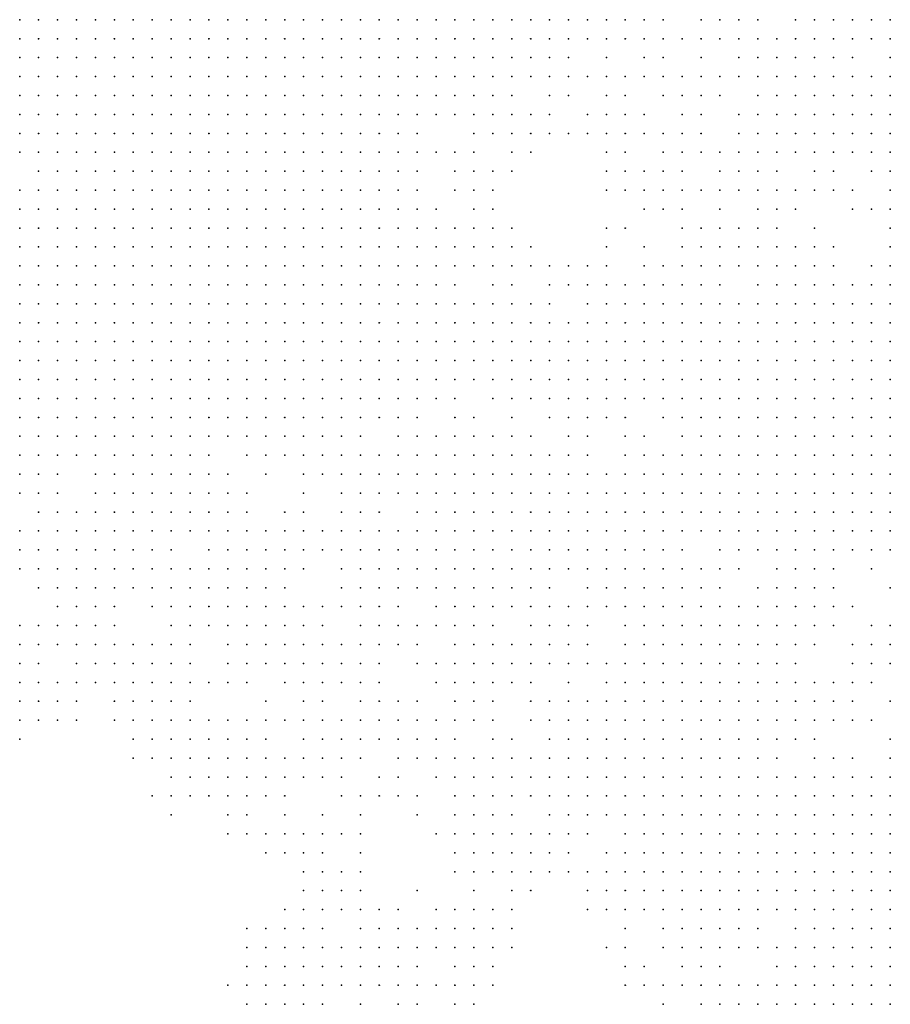
# Model space of a CAD drawing. Units: inches. Extents: x -1.5 to 1.5, y -0.87 to 0.87.
# Drawn here: x -0.19 to -0.1, y -0.63 to -0.52 of the extents above; entities that cross this region are included whole.
import ezdxf

# ---------------------------------------------------------------- set-up
doc = ezdxf.new("R2010")
doc.units = ezdxf.units.IN
doc.header["$MEASUREMENT"] = 0
doc.header["$PDMODE"] = 32
doc.header["$PDSIZE"] = 1e-05

msp = doc.modelspace()

# ---------------------------------------------------------------- linework, layer by layer
at = {"color": 0}
for p in [(-0.188, -0.522), (-0.186, -0.522), (-0.184, -0.522), (-0.182, -0.522), (-0.18, -0.522), (-0.178, -0.522), (-0.176, -0.522), (-0.174, -0.522), (-0.172, -0.522), (-0.17, -0.522), (-0.168, -0.522), (-0.166, -0.522), (-0.164, -0.522), (-0.162, -0.522), (-0.16, -0.522), (-0.158, -0.522), (-0.156, -0.522), (-0.154, -0.522), (-0.152, -0.522), (-0.15, -0.522), (-0.148, -0.522), (-0.146, -0.522), (-0.144, -0.522), (-0.142, -0.522), (-0.14, -0.522), (-0.138, -0.522), (-0.136, -0.522), (-0.134, -0.522), (-0.132, -0.522), (-0.13, -0.522), (-0.128, -0.522), (-0.126, -0.522), (-0.124, -0.522), (-0.122, -0.522), (-0.12, -0.522), (-0.116, -0.522), (-0.114, -0.522), (-0.112, -0.522), (-0.11, -0.522), (-0.106, -0.522), (-0.104, -0.522), (-0.102, -0.522), (-0.1, -0.522), (-0.098, -0.522), (-0.096, -0.522), (-0.188, -0.524), (-0.186, -0.524), (-0.184, -0.524), (-0.182, -0.524), (-0.18, -0.524), (-0.178, -0.524), (-0.176, -0.524), (-0.174, -0.524), (-0.172, -0.524), (-0.17, -0.524), (-0.168, -0.524), (-0.166, -0.524), (-0.164, -0.524), (-0.162, -0.524), (-0.16, -0.524), (-0.158, -0.524), (-0.156, -0.524), (-0.154, -0.524), (-0.152, -0.524), (-0.15, -0.524), (-0.148, -0.524), (-0.146, -0.524), (-0.144, -0.524), (-0.142, -0.524), (-0.14, -0.524), (-0.138, -0.524), (-0.136, -0.524), (-0.134, -0.524), (-0.132, -0.524), (-0.13, -0.524), (-0.128, -0.524), (-0.126, -0.524), (-0.124, -0.524), (-0.122, -0.524), (-0.12, -0.524), (-0.118, -0.524), (-0.116, -0.524), (-0.114, -0.524), (-0.112, -0.524), (-0.11, -0.524), (-0.108, -0.524), (-0.106, -0.524), (-0.104, -0.524), (-0.102, -0.524), (-0.1, -0.524), (-0.098, -0.524), (-0.096, -0.524), (-0.188, -0.526), (-0.186, -0.526), (-0.184, -0.526), (-0.182, -0.526), (-0.18, -0.526), (-0.178, -0.526), (-0.176, -0.526), (-0.174, -0.526), (-0.172, -0.526), (-0.17, -0.526), (-0.168, -0.526), (-0.166, -0.526), (-0.164, -0.526), (-0.162, -0.526), (-0.16, -0.526), (-0.158, -0.526), (-0.156, -0.526), (-0.154, -0.526), (-0.152, -0.526), (-0.15, -0.526), (-0.148, -0.526), (-0.146, -0.526), (-0.144, -0.526), (-0.142, -0.526), (-0.14, -0.526), (-0.138, -0.526), (-0.136, -0.526), (-0.134, -0.526), (-0.132, -0.526), (-0.13, -0.526), (-0.126, -0.526), (-0.122, -0.526), (-0.12, -0.526), (-0.116, -0.526), (-0.112, -0.526), (-0.11, -0.526), (-0.108, -0.526), (-0.106, -0.526), (-0.104, -0.526), (-0.102, -0.526), (-0.1, -0.526), (-0.096, -0.526), (-0.188, -0.528), (-0.186, -0.528), (-0.184, -0.528), (-0.182, -0.528), (-0.18, -0.528), (-0.178, -0.528), (-0.176, -0.528), (-0.174, -0.528), (-0.172, -0.528), (-0.17, -0.528), (-0.168, -0.528), (-0.166, -0.528), (-0.164, -0.528), (-0.162, -0.528), (-0.16, -0.528), (-0.158, -0.528), (-0.156, -0.528), (-0.154, -0.528), (-0.152, -0.528), (-0.15, -0.528), (-0.148, -0.528), (-0.146, -0.528), (-0.144, -0.528), (-0.142, -0.528), (-0.14, -0.528), (-0.138, -0.528), (-0.136, -0.528), (-0.134, -0.528), (-0.132, -0.528), (-0.13, -0.528), (-0.128, -0.528), (-0.126, -0.528), (-0.124, -0.528), (-0.122, -0.528), (-0.12, -0.528), (-0.118, -0.528), (-0.116, -0.528), (-0.114, -0.528), (-0.112, -0.528), (-0.11, -0.528), (-0.108, -0.528), (-0.106, -0.528), (-0.104, -0.528), (-0.102, -0.528), (-0.1, -0.528), (-0.098, -0.528), (-0.096, -0.528), (-0.188, -0.53), (-0.186, -0.53), (-0.184, -0.53), (-0.182, -0.53), (-0.18, -0.53), (-0.178, -0.53), (-0.176, -0.53), (-0.174, -0.53), (-0.172, -0.53), (-0.17, -0.53), (-0.168, -0.53), (-0.166, -0.53), (-0.164, -0.53), (-0.162, -0.53), (-0.16, -0.53), (-0.158, -0.53), (-0.156, -0.53), (-0.154, -0.53), (-0.152, -0.53), (-0.15, -0.53), (-0.148, -0.53), (-0.146, -0.53), (-0.144, -0.53), (-0.142, -0.53), (-0.14, -0.53), (-0.138, -0.53), (-0.136, -0.53), (-0.132, -0.53), (-0.13, -0.53), (-0.126, -0.53), (-0.124, -0.53), (-0.12, -0.53), (-0.118, -0.53), (-0.116, -0.53), (-0.114, -0.53), (-0.11, -0.53), (-0.108, -0.53), (-0.106, -0.53), (-0.104, -0.53), (-0.102, -0.53), (-0.1, -0.53), (-0.098, -0.53), (-0.096, -0.53), (-0.188, -0.532), (-0.186, -0.532), (-0.184, -0.532), (-0.182, -0.532), (-0.18, -0.532), (-0.178, -0.532), (-0.176, -0.532), (-0.174, -0.532), (-0.172, -0.532), (-0.17, -0.532), (-0.168, -0.532), (-0.166, -0.532), (-0.164, -0.532), (-0.162, -0.532), (-0.16, -0.532), (-0.158, -0.532), (-0.156, -0.532), (-0.154, -0.532), (-0.152, -0.532), (-0.15, -0.532), (-0.148, -0.532), (-0.146, -0.532), (-0.144, -0.532), (-0.142, -0.532), (-0.14, -0.532), (-0.138, -0.532), (-0.136, -0.532), (-0.134, -0.532), (-0.132, -0.532), (-0.128, -0.532), (-0.126, -0.532), (-0.124, -0.532), (-0.122, -0.532), (-0.118, -0.532), (-0.116, -0.532), (-0.112, -0.532), (-0.11, -0.532), (-0.108, -0.532), (-0.106, -0.532), (-0.104, -0.532), (-0.102, -0.532), (-0.1, -0.532), (-0.098, -0.532), (-0.096, -0.532), (-0.188, -0.534), (-0.186, -0.534), (-0.184, -0.534), (-0.182, -0.534), (-0.18, -0.534), (-0.178, -0.534), (-0.176, -0.534), (-0.174, -0.534), (-0.172, -0.534), (-0.17, -0.534), (-0.168, -0.534), (-0.166, -0.534), (-0.164, -0.534), (-0.162, -0.534), (-0.16, -0.534), (-0.158, -0.534), (-0.156, -0.534), (-0.154, -0.534), (-0.152, -0.534), (-0.15, -0.534), (-0.148, -0.534), (-0.146, -0.534), (-0.14, -0.534), (-0.138, -0.534), (-0.136, -0.534), (-0.134, -0.534), (-0.132, -0.534), (-0.13, -0.534), (-0.128, -0.534), (-0.126, -0.534), (-0.124, -0.534), (-0.122, -0.534), (-0.12, -0.534), (-0.118, -0.534), (-0.116, -0.534), (-0.112, -0.534), (-0.11, -0.534), (-0.108, -0.534), (-0.106, -0.534), (-0.104, -0.534), (-0.102, -0.534), (-0.1, -0.534), (-0.098, -0.534), (-0.096, -0.534), (-0.188, -0.536), (-0.186, -0.536), (-0.184, -0.536), (-0.182, -0.536), (-0.18, -0.536), (-0.178, -0.536), (-0.176, -0.536), (-0.174, -0.536), (-0.172, -0.536), (-0.17, -0.536), (-0.168, -0.536), (-0.166, -0.536), (-0.164, -0.536), (-0.162, -0.536), (-0.16, -0.536), (-0.158, -0.536), (-0.156, -0.536), (-0.154, -0.536), (-0.152, -0.536), (-0.15, -0.536), (-0.148, -0.536), (-0.146, -0.536), (-0.144, -0.536), (-0.142, -0.536), (-0.14, -0.536), (-0.136, -0.536), (-0.134, -0.536), (-0.126, -0.536), (-0.124, -0.536), (-0.12, -0.536), (-0.118, -0.536), (-0.116, -0.536), (-0.114, -0.536), (-0.112, -0.536), (-0.11, -0.536), (-0.108, -0.536), (-0.106, -0.536), (-0.104, -0.536), (-0.102, -0.536), (-0.1, -0.536), (-0.098, -0.536), (-0.096, -0.536), (-0.186, -0.538), (-0.184, -0.538), (-0.182, -0.538), (-0.18, -0.538), (-0.178, -0.538), (-0.176, -0.538), (-0.174, -0.538), (-0.172, -0.538), (-0.17, -0.538), (-0.168, -0.538), (-0.166, -0.538), (-0.164, -0.538), (-0.162, -0.538), (-0.16, -0.538), (-0.158, -0.538), (-0.156, -0.538), (-0.154, -0.538), (-0.152, -0.538), (-0.15, -0.538), (-0.148, -0.538), (-0.146, -0.538), (-0.142, -0.538), (-0.14, -0.538), (-0.138, -0.538), (-0.136, -0.538), (-0.126, -0.538), (-0.124, -0.538), (-0.122, -0.538), (-0.12, -0.538), (-0.118, -0.538), (-0.114, -0.538), (-0.112, -0.538), (-0.11, -0.538), (-0.108, -0.538), (-0.104, -0.538), (-0.102, -0.538), (-0.098, -0.538), (-0.096, -0.538), (-0.188, -0.54), (-0.186, -0.54), (-0.184, -0.54), (-0.182, -0.54), (-0.18, -0.54), (-0.178, -0.54), (-0.176, -0.54), (-0.174, -0.54), (-0.172, -0.54), (-0.17, -0.54), (-0.168, -0.54), (-0.166, -0.54), (-0.164, -0.54), (-0.162, -0.54), (-0.16, -0.54), (-0.158, -0.54), (-0.156, -0.54), (-0.154, -0.54), (-0.152, -0.54), (-0.15, -0.54), (-0.148, -0.54), (-0.146, -0.54), (-0.142, -0.54), (-0.14, -0.54), (-0.138, -0.54), (-0.126, -0.54), (-0.124, -0.54), (-0.122, -0.54), (-0.12, -0.54), (-0.118, -0.54), (-0.116, -0.54), (-0.114, -0.54), (-0.112, -0.54), (-0.11, -0.54), (-0.108, -0.54), (-0.106, -0.54), (-0.104, -0.54), (-0.102, -0.54), (-0.1, -0.54), (-0.096, -0.54), (-0.188, -0.542), (-0.186, -0.542), (-0.184, -0.542), (-0.182, -0.542), (-0.18, -0.542), (-0.178, -0.542), (-0.176, -0.542), (-0.174, -0.542), (-0.172, -0.542), (-0.17, -0.542), (-0.168, -0.542), (-0.166, -0.542), (-0.164, -0.542), (-0.162, -0.542), (-0.16, -0.542), (-0.158, -0.542), (-0.156, -0.542), (-0.154, -0.542), (-0.152, -0.542), (-0.15, -0.542), (-0.148, -0.542), (-0.146, -0.542), (-0.144, -0.542), (-0.14, -0.542), (-0.138, -0.542), (-0.122, -0.542), (-0.12, -0.542), (-0.118, -0.542), (-0.114, -0.542), (-0.11, -0.542), (-0.108, -0.542), (-0.106, -0.542), (-0.1, -0.542), (-0.098, -0.542), (-0.096, -0.542), (-0.188, -0.544), (-0.186, -0.544), (-0.184, -0.544), (-0.182, -0.544), (-0.18, -0.544), (-0.178, -0.544), (-0.176, -0.544), (-0.174, -0.544), (-0.172, -0.544), (-0.17, -0.544), (-0.168, -0.544), (-0.166, -0.544), (-0.164, -0.544), (-0.162, -0.544), (-0.16, -0.544), (-0.158, -0.544), (-0.156, -0.544), (-0.154, -0.544), (-0.152, -0.544), (-0.15, -0.544), (-0.148, -0.544), (-0.146, -0.544), (-0.144, -0.544), (-0.142, -0.544), (-0.14, -0.544), (-0.138, -0.544), (-0.136, -0.544), (-0.126, -0.544), (-0.124, -0.544), (-0.118, -0.544), (-0.116, -0.544), (-0.114, -0.544), (-0.112, -0.544), (-0.11, -0.544), (-0.108, -0.544), (-0.104, -0.544), (-0.096, -0.544), (-0.188, -0.546), (-0.186, -0.546), (-0.184, -0.546), (-0.182, -0.546), (-0.18, -0.546), (-0.178, -0.546), (-0.176, -0.546), (-0.174, -0.546), (-0.172, -0.546), (-0.17, -0.546), (-0.168, -0.546), (-0.166, -0.546), (-0.164, -0.546), (-0.162, -0.546), (-0.16, -0.546), (-0.158, -0.546), (-0.156, -0.546), (-0.154, -0.546), (-0.152, -0.546), (-0.15, -0.546), (-0.148, -0.546), (-0.146, -0.546), (-0.144, -0.546), (-0.142, -0.546), (-0.14, -0.546), (-0.138, -0.546), (-0.136, -0.546), (-0.134, -0.546), (-0.126, -0.546), (-0.122, -0.546), (-0.118, -0.546), (-0.116, -0.546), (-0.114, -0.546), (-0.112, -0.546), (-0.11, -0.546), (-0.108, -0.546), (-0.106, -0.546), (-0.104, -0.546), (-0.102, -0.546), (-0.096, -0.546), (-0.188, -0.548), (-0.186, -0.548), (-0.184, -0.548), (-0.182, -0.548), (-0.18, -0.548), (-0.178, -0.548), (-0.176, -0.548), (-0.174, -0.548), (-0.172, -0.548), (-0.17, -0.548), (-0.168, -0.548), (-0.166, -0.548), (-0.164, -0.548), (-0.162, -0.548), (-0.16, -0.548), (-0.158, -0.548), (-0.156, -0.548), (-0.154, -0.548), (-0.152, -0.548), (-0.15, -0.548), (-0.148, -0.548), (-0.146, -0.548), (-0.144, -0.548), (-0.142, -0.548), (-0.14, -0.548), (-0.138, -0.548), (-0.136, -0.548), (-0.134, -0.548), (-0.132, -0.548), (-0.13, -0.548), (-0.128, -0.548), (-0.126, -0.548), (-0.122, -0.548), (-0.12, -0.548), (-0.118, -0.548), (-0.116, -0.548), (-0.114, -0.548), (-0.112, -0.548), (-0.11, -0.548), (-0.108, -0.548), (-0.106, -0.548), (-0.104, -0.548), (-0.102, -0.548), (-0.098, -0.548), (-0.096, -0.548), (-0.188, -0.55), (-0.186, -0.55), (-0.184, -0.55), (-0.182, -0.55), (-0.18, -0.55), (-0.178, -0.55), (-0.176, -0.55), (-0.174, -0.55), (-0.172, -0.55), (-0.17, -0.55), (-0.168, -0.55), (-0.166, -0.55), (-0.164, -0.55), (-0.162, -0.55), (-0.16, -0.55), (-0.158, -0.55), (-0.156, -0.55), (-0.154, -0.55), (-0.152, -0.55), (-0.15, -0.55), (-0.148, -0.55), (-0.146, -0.55), (-0.144, -0.55), (-0.142, -0.55), (-0.138, -0.55), (-0.136, -0.55), (-0.132, -0.55), (-0.13, -0.55), (-0.128, -0.55), (-0.126, -0.55), (-0.124, -0.55), (-0.122, -0.55), (-0.12, -0.55), (-0.118, -0.55), (-0.116, -0.55), (-0.114, -0.55), (-0.11, -0.55), (-0.108, -0.55), (-0.106, -0.55), (-0.104, -0.55), (-0.102, -0.55), (-0.1, -0.55), (-0.098, -0.55), (-0.096, -0.55), (-0.188, -0.552), (-0.186, -0.552), (-0.184, -0.552), (-0.182, -0.552), (-0.18, -0.552), (-0.178, -0.552), (-0.176, -0.552), (-0.174, -0.552), (-0.172, -0.552), (-0.17, -0.552), (-0.168, -0.552), (-0.166, -0.552), (-0.164, -0.552), (-0.162, -0.552), (-0.16, -0.552), (-0.158, -0.552), (-0.156, -0.552), (-0.154, -0.552), (-0.152, -0.552), (-0.15, -0.552), (-0.148, -0.552), (-0.146, -0.552), (-0.144, -0.552), (-0.142, -0.552), (-0.14, -0.552), (-0.138, -0.552), (-0.136, -0.552), (-0.134, -0.552), (-0.132, -0.552), (-0.128, -0.552), (-0.126, -0.552), (-0.124, -0.552), (-0.122, -0.552), (-0.12, -0.552), (-0.118, -0.552), (-0.116, -0.552), (-0.114, -0.552), (-0.112, -0.552), (-0.11, -0.552), (-0.108, -0.552), (-0.106, -0.552), (-0.104, -0.552), (-0.102, -0.552), (-0.1, -0.552), (-0.098, -0.552), (-0.096, -0.552), (-0.188, -0.554), (-0.186, -0.554), (-0.184, -0.554), (-0.182, -0.554), (-0.18, -0.554), (-0.178, -0.554), (-0.176, -0.554), (-0.174, -0.554), (-0.172, -0.554), (-0.17, -0.554), (-0.168, -0.554), (-0.166, -0.554), (-0.164, -0.554), (-0.162, -0.554), (-0.16, -0.554), (-0.158, -0.554), (-0.156, -0.554), (-0.154, -0.554), (-0.152, -0.554), (-0.15, -0.554), (-0.148, -0.554), (-0.146, -0.554), (-0.144, -0.554), (-0.142, -0.554), (-0.14, -0.554), (-0.138, -0.554), (-0.136, -0.554), (-0.134, -0.554), (-0.132, -0.554), (-0.13, -0.554), (-0.128, -0.554), (-0.126, -0.554), (-0.124, -0.554), (-0.122, -0.554), (-0.12, -0.554), (-0.118, -0.554), (-0.116, -0.554), (-0.114, -0.554), (-0.112, -0.554), (-0.11, -0.554), (-0.108, -0.554), (-0.106, -0.554), (-0.104, -0.554), (-0.102, -0.554), (-0.1, -0.554), (-0.098, -0.554), (-0.096, -0.554), (-0.188, -0.556), (-0.186, -0.556), (-0.184, -0.556), (-0.182, -0.556), (-0.18, -0.556), (-0.178, -0.556), (-0.176, -0.556), (-0.174, -0.556), (-0.172, -0.556), (-0.17, -0.556), (-0.168, -0.556), (-0.166, -0.556), (-0.164, -0.556), (-0.162, -0.556), (-0.16, -0.556), (-0.158, -0.556), (-0.156, -0.556), (-0.154, -0.556), (-0.152, -0.556), (-0.15, -0.556), (-0.148, -0.556), (-0.146, -0.556), (-0.144, -0.556), (-0.142, -0.556), (-0.14, -0.556), (-0.138, -0.556), (-0.136, -0.556), (-0.134, -0.556), (-0.132, -0.556), (-0.13, -0.556), (-0.128, -0.556), (-0.126, -0.556), (-0.124, -0.556), (-0.122, -0.556), (-0.12, -0.556), (-0.118, -0.556), (-0.116, -0.556), (-0.114, -0.556), (-0.112, -0.556), (-0.11, -0.556), (-0.108, -0.556), (-0.106, -0.556), (-0.104, -0.556), (-0.102, -0.556), (-0.1, -0.556), (-0.098, -0.556), (-0.096, -0.556), (-0.188, -0.558), (-0.186, -0.558), (-0.184, -0.558), (-0.182, -0.558), (-0.18, -0.558), (-0.178, -0.558), (-0.176, -0.558), (-0.174, -0.558), (-0.172, -0.558), (-0.17, -0.558), (-0.168, -0.558), (-0.166, -0.558), (-0.164, -0.558), (-0.162, -0.558), (-0.16, -0.558), (-0.158, -0.558), (-0.156, -0.558), (-0.154, -0.558), (-0.152, -0.558), (-0.15, -0.558), (-0.148, -0.558), (-0.146, -0.558), (-0.144, -0.558), (-0.142, -0.558), (-0.14, -0.558), (-0.138, -0.558), (-0.136, -0.558), (-0.134, -0.558), (-0.132, -0.558), (-0.13, -0.558), (-0.128, -0.558), (-0.126, -0.558), (-0.124, -0.558), (-0.122, -0.558), (-0.12, -0.558), (-0.118, -0.558), (-0.116, -0.558), (-0.114, -0.558), (-0.112, -0.558), (-0.11, -0.558), (-0.108, -0.558), (-0.106, -0.558), (-0.104, -0.558), (-0.102, -0.558), (-0.1, -0.558), (-0.098, -0.558), (-0.096, -0.558), (-0.188, -0.56), (-0.186, -0.56), (-0.184, -0.56), (-0.182, -0.56), (-0.18, -0.56), (-0.178, -0.56), (-0.176, -0.56), (-0.174, -0.56), (-0.172, -0.56), (-0.17, -0.56), (-0.168, -0.56), (-0.166, -0.56), (-0.164, -0.56), (-0.162, -0.56), (-0.16, -0.56), (-0.158, -0.56), (-0.156, -0.56), (-0.154, -0.56), (-0.152, -0.56), (-0.15, -0.56), (-0.148, -0.56), (-0.146, -0.56), (-0.144, -0.56), (-0.142, -0.56), (-0.14, -0.56), (-0.138, -0.56), (-0.136, -0.56), (-0.134, -0.56), (-0.132, -0.56), (-0.13, -0.56), (-0.128, -0.56), (-0.126, -0.56), (-0.124, -0.56), (-0.122, -0.56), (-0.12, -0.56), (-0.118, -0.56), (-0.116, -0.56), (-0.114, -0.56), (-0.112, -0.56), (-0.11, -0.56), (-0.108, -0.56), (-0.106, -0.56), (-0.104, -0.56), (-0.102, -0.56), (-0.1, -0.56), (-0.098, -0.56), (-0.096, -0.56), (-0.188, -0.562), (-0.186, -0.562), (-0.184, -0.562), (-0.182, -0.562), (-0.18, -0.562), (-0.178, -0.562), (-0.176, -0.562), (-0.174, -0.562), (-0.172, -0.562), (-0.17, -0.562), (-0.168, -0.562), (-0.166, -0.562), (-0.164, -0.562), (-0.162, -0.562), (-0.16, -0.562), (-0.158, -0.562), (-0.156, -0.562), (-0.154, -0.562), (-0.152, -0.562), (-0.15, -0.562), (-0.148, -0.562), (-0.146, -0.562), (-0.144, -0.562), (-0.142, -0.562), (-0.138, -0.562), (-0.136, -0.562), (-0.134, -0.562), (-0.132, -0.562), (-0.13, -0.562), (-0.128, -0.562), (-0.126, -0.562), (-0.124, -0.562), (-0.122, -0.562), (-0.12, -0.562), (-0.118, -0.562), (-0.116, -0.562), (-0.114, -0.562), (-0.112, -0.562), (-0.11, -0.562), (-0.108, -0.562), (-0.106, -0.562), (-0.104, -0.562), (-0.102, -0.562), (-0.1, -0.562), (-0.098, -0.562), (-0.096, -0.562), (-0.188, -0.564), (-0.186, -0.564), (-0.184, -0.564), (-0.182, -0.564), (-0.18, -0.564), (-0.178, -0.564), (-0.176, -0.564), (-0.174, -0.564), (-0.172, -0.564), (-0.17, -0.564), (-0.168, -0.564), (-0.166, -0.564), (-0.164, -0.564), (-0.162, -0.564), (-0.16, -0.564), (-0.158, -0.564), (-0.156, -0.564), (-0.154, -0.564), (-0.152, -0.564), (-0.15, -0.564), (-0.148, -0.564), (-0.146, -0.564), (-0.142, -0.564), (-0.14, -0.564), (-0.136, -0.564), (-0.132, -0.564), (-0.13, -0.564), (-0.128, -0.564), (-0.126, -0.564), (-0.124, -0.564), (-0.12, -0.564), (-0.118, -0.564), (-0.116, -0.564), (-0.114, -0.564), (-0.112, -0.564), (-0.11, -0.564), (-0.108, -0.564), (-0.106, -0.564), (-0.104, -0.564), (-0.102, -0.564), (-0.1, -0.564), (-0.098, -0.564), (-0.096, -0.564), (-0.188, -0.566), (-0.186, -0.566), (-0.184, -0.566), (-0.182, -0.566), (-0.18, -0.566), (-0.178, -0.566), (-0.176, -0.566), (-0.174, -0.566), (-0.172, -0.566), (-0.17, -0.566), (-0.168, -0.566), (-0.166, -0.566), (-0.164, -0.566), (-0.162, -0.566), (-0.16, -0.566), (-0.158, -0.566), (-0.156, -0.566), (-0.154, -0.566), (-0.152, -0.566), (-0.148, -0.566), (-0.146, -0.566), (-0.144, -0.566), (-0.142, -0.566), (-0.14, -0.566), (-0.138, -0.566), (-0.136, -0.566), (-0.134, -0.566), (-0.13, -0.566), (-0.128, -0.566), (-0.124, -0.566), (-0.122, -0.566), (-0.118, -0.566), (-0.116, -0.566), (-0.114, -0.566), (-0.112, -0.566), (-0.11, -0.566), (-0.108, -0.566), (-0.106, -0.566), (-0.104, -0.566), (-0.102, -0.566), (-0.1, -0.566), (-0.098, -0.566), (-0.096, -0.566), (-0.188, -0.568), (-0.186, -0.568), (-0.184, -0.568), (-0.182, -0.568), (-0.18, -0.568), (-0.178, -0.568), (-0.176, -0.568), (-0.174, -0.568), (-0.172, -0.568), (-0.17, -0.568), (-0.168, -0.568), (-0.164, -0.568), (-0.162, -0.568), (-0.16, -0.568), (-0.158, -0.568), (-0.156, -0.568), (-0.154, -0.568), (-0.152, -0.568), (-0.15, -0.568), (-0.148, -0.568), (-0.146, -0.568), (-0.144, -0.568), (-0.142, -0.568), (-0.14, -0.568), (-0.138, -0.568), (-0.136, -0.568), (-0.134, -0.568), (-0.132, -0.568), (-0.13, -0.568), (-0.128, -0.568), (-0.124, -0.568), (-0.122, -0.568), (-0.12, -0.568), (-0.118, -0.568), (-0.116, -0.568), (-0.114, -0.568), (-0.112, -0.568), (-0.11, -0.568), (-0.108, -0.568), (-0.106, -0.568), (-0.104, -0.568), (-0.102, -0.568), (-0.1, -0.568), (-0.098, -0.568), (-0.096, -0.568), (-0.188, -0.57), (-0.186, -0.57), (-0.184, -0.57), (-0.18, -0.57), (-0.178, -0.57), (-0.176, -0.57), (-0.174, -0.57), (-0.172, -0.57), (-0.17, -0.57), (-0.168, -0.57), (-0.166, -0.57), (-0.162, -0.57), (-0.158, -0.57), (-0.156, -0.57), (-0.154, -0.57), (-0.152, -0.57), (-0.15, -0.57), (-0.148, -0.57), (-0.146, -0.57), (-0.144, -0.57), (-0.142, -0.57), (-0.14, -0.57), (-0.138, -0.57), (-0.136, -0.57), (-0.134, -0.57), (-0.132, -0.57), (-0.13, -0.57), (-0.128, -0.57), (-0.126, -0.57), (-0.124, -0.57), (-0.122, -0.57), (-0.12, -0.57), (-0.118, -0.57), (-0.116, -0.57), (-0.114, -0.57), (-0.112, -0.57), (-0.11, -0.57), (-0.108, -0.57), (-0.106, -0.57), (-0.104, -0.57), (-0.102, -0.57), (-0.1, -0.57), (-0.098, -0.57), (-0.096, -0.57), (-0.188, -0.572), (-0.186, -0.572), (-0.184, -0.572), (-0.18, -0.572), (-0.178, -0.572), (-0.176, -0.572), (-0.174, -0.572), (-0.172, -0.572), (-0.17, -0.572), (-0.168, -0.572), (-0.166, -0.572), (-0.164, -0.572), (-0.158, -0.572), (-0.154, -0.572), (-0.152, -0.572), (-0.15, -0.572), (-0.148, -0.572), (-0.146, -0.572), (-0.144, -0.572), (-0.142, -0.572), (-0.14, -0.572), (-0.138, -0.572), (-0.136, -0.572), (-0.134, -0.572), (-0.132, -0.572), (-0.13, -0.572), (-0.128, -0.572), (-0.126, -0.572), (-0.124, -0.572), (-0.122, -0.572), (-0.12, -0.572), (-0.118, -0.572), (-0.116, -0.572), (-0.114, -0.572), (-0.112, -0.572), (-0.11, -0.572), (-0.108, -0.572), (-0.106, -0.572), (-0.104, -0.572), (-0.102, -0.572), (-0.1, -0.572), (-0.098, -0.572), (-0.096, -0.572), (-0.186, -0.574), (-0.184, -0.574), (-0.182, -0.574), (-0.18, -0.574), (-0.178, -0.574), (-0.176, -0.574), (-0.174, -0.574), (-0.172, -0.574), (-0.17, -0.574), (-0.168, -0.574), (-0.166, -0.574), (-0.164, -0.574), (-0.16, -0.574), (-0.158, -0.574), (-0.154, -0.574), (-0.152, -0.574), (-0.15, -0.574), (-0.146, -0.574), (-0.144, -0.574), (-0.142, -0.574), (-0.14, -0.574), (-0.138, -0.574), (-0.136, -0.574), (-0.134, -0.574), (-0.132, -0.574), (-0.13, -0.574), (-0.128, -0.574), (-0.126, -0.574), (-0.124, -0.574), (-0.122, -0.574), (-0.12, -0.574), (-0.118, -0.574), (-0.116, -0.574), (-0.114, -0.574), (-0.112, -0.574), (-0.11, -0.574), (-0.108, -0.574), (-0.106, -0.574), (-0.104, -0.574), (-0.102, -0.574), (-0.1, -0.574), (-0.098, -0.574), (-0.096, -0.574), (-0.188, -0.576), (-0.186, -0.576), (-0.184, -0.576), (-0.182, -0.576), (-0.18, -0.576), (-0.178, -0.576), (-0.176, -0.576), (-0.174, -0.576), (-0.172, -0.576), (-0.17, -0.576), (-0.168, -0.576), (-0.166, -0.576), (-0.164, -0.576), (-0.162, -0.576), (-0.16, -0.576), (-0.158, -0.576), (-0.156, -0.576), (-0.154, -0.576), (-0.152, -0.576), (-0.15, -0.576), (-0.148, -0.576), (-0.146, -0.576), (-0.144, -0.576), (-0.142, -0.576), (-0.14, -0.576), (-0.138, -0.576), (-0.136, -0.576), (-0.134, -0.576), (-0.132, -0.576), (-0.13, -0.576), (-0.128, -0.576), (-0.126, -0.576), (-0.124, -0.576), (-0.122, -0.576), (-0.12, -0.576), (-0.118, -0.576), (-0.116, -0.576), (-0.114, -0.576), (-0.112, -0.576), (-0.11, -0.576), (-0.108, -0.576), (-0.106, -0.576), (-0.104, -0.576), (-0.102, -0.576), (-0.1, -0.576), (-0.098, -0.576), (-0.096, -0.576), (-0.188, -0.578), (-0.186, -0.578), (-0.184, -0.578), (-0.182, -0.578), (-0.18, -0.578), (-0.178, -0.578), (-0.176, -0.578), (-0.174, -0.578), (-0.172, -0.578), (-0.168, -0.578), (-0.166, -0.578), (-0.164, -0.578), (-0.162, -0.578), (-0.16, -0.578), (-0.158, -0.578), (-0.156, -0.578), (-0.154, -0.578), (-0.152, -0.578), (-0.15, -0.578), (-0.148, -0.578), (-0.146, -0.578), (-0.144, -0.578), (-0.142, -0.578), (-0.14, -0.578), (-0.138, -0.578), (-0.136, -0.578), (-0.134, -0.578), (-0.132, -0.578), (-0.13, -0.578), (-0.128, -0.578), (-0.126, -0.578), (-0.124, -0.578), (-0.122, -0.578), (-0.12, -0.578), (-0.118, -0.578), (-0.114, -0.578), (-0.112, -0.578), (-0.11, -0.578), (-0.108, -0.578), (-0.106, -0.578), (-0.104, -0.578), (-0.102, -0.578), (-0.1, -0.578), (-0.098, -0.578), (-0.096, -0.578), (-0.188, -0.58), (-0.186, -0.58), (-0.184, -0.58), (-0.182, -0.58), (-0.18, -0.58), (-0.178, -0.58), (-0.176, -0.58), (-0.174, -0.58), (-0.172, -0.58), (-0.17, -0.58), (-0.168, -0.58), (-0.166, -0.58), (-0.164, -0.58), (-0.162, -0.58), (-0.16, -0.58), (-0.158, -0.58), (-0.154, -0.58), (-0.152, -0.58), (-0.15, -0.58), (-0.148, -0.58), (-0.146, -0.58), (-0.144, -0.58), (-0.142, -0.58), (-0.14, -0.58), (-0.138, -0.58), (-0.136, -0.58), (-0.134, -0.58), (-0.132, -0.58), (-0.13, -0.58), (-0.128, -0.58), (-0.126, -0.58), (-0.124, -0.58), (-0.122, -0.58), (-0.12, -0.58), (-0.118, -0.58), (-0.116, -0.58), (-0.114, -0.58), (-0.112, -0.58), (-0.108, -0.58), (-0.106, -0.58), (-0.104, -0.58), (-0.102, -0.58), (-0.098, -0.58), (-0.186, -0.582), (-0.184, -0.582), (-0.182, -0.582), (-0.18, -0.582), (-0.178, -0.582), (-0.176, -0.582), (-0.174, -0.582), (-0.172, -0.582), (-0.17, -0.582), (-0.168, -0.582), (-0.166, -0.582), (-0.164, -0.582), (-0.162, -0.582), (-0.16, -0.582), (-0.154, -0.582), (-0.152, -0.582), (-0.15, -0.582), (-0.148, -0.582), (-0.146, -0.582), (-0.144, -0.582), (-0.142, -0.582), (-0.14, -0.582), (-0.138, -0.582), (-0.136, -0.582), (-0.134, -0.582), (-0.132, -0.582), (-0.128, -0.582), (-0.126, -0.582), (-0.124, -0.582), (-0.122, -0.582), (-0.12, -0.582), (-0.118, -0.582), (-0.116, -0.582), (-0.114, -0.582), (-0.11, -0.582), (-0.108, -0.582), (-0.106, -0.582), (-0.104, -0.582), (-0.102, -0.582), (-0.096, -0.582), (-0.184, -0.584), (-0.182, -0.584), (-0.18, -0.584), (-0.178, -0.584), (-0.174, -0.584), (-0.172, -0.584), (-0.17, -0.584), (-0.168, -0.584), (-0.166, -0.584), (-0.164, -0.584), (-0.162, -0.584), (-0.16, -0.584), (-0.158, -0.584), (-0.156, -0.584), (-0.154, -0.584), (-0.152, -0.584), (-0.15, -0.584), (-0.148, -0.584), (-0.144, -0.584), (-0.142, -0.584), (-0.14, -0.584), (-0.138, -0.584), (-0.136, -0.584), (-0.134, -0.584), (-0.132, -0.584), (-0.13, -0.584), (-0.128, -0.584), (-0.126, -0.584), (-0.124, -0.584), (-0.122, -0.584), (-0.12, -0.584), (-0.118, -0.584), (-0.116, -0.584), (-0.114, -0.584), (-0.112, -0.584), (-0.11, -0.584), (-0.108, -0.584), (-0.106, -0.584), (-0.104, -0.584), (-0.102, -0.584), (-0.1, -0.584), (-0.188, -0.586), (-0.186, -0.586), (-0.184, -0.586), (-0.182, -0.586), (-0.18, -0.586), (-0.178, -0.586), (-0.172, -0.586), (-0.17, -0.586), (-0.168, -0.586), (-0.166, -0.586), (-0.164, -0.586), (-0.162, -0.586), (-0.16, -0.586), (-0.158, -0.586), (-0.156, -0.586), (-0.152, -0.586), (-0.15, -0.586), (-0.148, -0.586), (-0.146, -0.586), (-0.144, -0.586), (-0.142, -0.586), (-0.14, -0.586), (-0.138, -0.586), (-0.134, -0.586), (-0.132, -0.586), (-0.13, -0.586), (-0.128, -0.586), (-0.124, -0.586), (-0.122, -0.586), (-0.12, -0.586), (-0.118, -0.586), (-0.116, -0.586), (-0.114, -0.586), (-0.112, -0.586), (-0.11, -0.586), (-0.108, -0.586), (-0.106, -0.586), (-0.104, -0.586), (-0.102, -0.586), (-0.098, -0.586), (-0.096, -0.586), (-0.188, -0.588), (-0.186, -0.588), (-0.184, -0.588), (-0.182, -0.588), (-0.18, -0.588), (-0.178, -0.588), (-0.176, -0.588), (-0.174, -0.588), (-0.172, -0.588), (-0.17, -0.588), (-0.166, -0.588), (-0.164, -0.588), (-0.162, -0.588), (-0.16, -0.588), (-0.158, -0.588), (-0.156, -0.588), (-0.154, -0.588), (-0.152, -0.588), (-0.15, -0.588), (-0.148, -0.588), (-0.146, -0.588), (-0.142, -0.588), (-0.14, -0.588), (-0.138, -0.588), (-0.136, -0.588), (-0.134, -0.588), (-0.132, -0.588), (-0.13, -0.588), (-0.128, -0.588), (-0.124, -0.588), (-0.122, -0.588), (-0.12, -0.588), (-0.118, -0.588), (-0.116, -0.588), (-0.114, -0.588), (-0.112, -0.588), (-0.11, -0.588), (-0.108, -0.588), (-0.106, -0.588), (-0.104, -0.588), (-0.1, -0.588), (-0.098, -0.588), (-0.096, -0.588), (-0.188, -0.59), (-0.186, -0.59), (-0.182, -0.59), (-0.18, -0.59), (-0.178, -0.59), (-0.176, -0.59), (-0.174, -0.59), (-0.172, -0.59), (-0.17, -0.59), (-0.166, -0.59), (-0.164, -0.59), (-0.162, -0.59), (-0.16, -0.59), (-0.158, -0.59), (-0.156, -0.59), (-0.154, -0.59), (-0.152, -0.59), (-0.15, -0.59), (-0.146, -0.59), (-0.144, -0.59), (-0.142, -0.59), (-0.14, -0.59), (-0.138, -0.59), (-0.136, -0.59), (-0.134, -0.59), (-0.132, -0.59), (-0.13, -0.59), (-0.128, -0.59), (-0.126, -0.59), (-0.124, -0.59), (-0.122, -0.59), (-0.12, -0.59), (-0.118, -0.59), (-0.116, -0.59), (-0.114, -0.59), (-0.112, -0.59), (-0.11, -0.59), (-0.108, -0.59), (-0.106, -0.59), (-0.1, -0.59), (-0.098, -0.59), (-0.096, -0.59), (-0.188, -0.592), (-0.186, -0.592), (-0.184, -0.592), (-0.182, -0.592), (-0.18, -0.592), (-0.178, -0.592), (-0.176, -0.592), (-0.174, -0.592), (-0.172, -0.592), (-0.17, -0.592), (-0.168, -0.592), (-0.166, -0.592), (-0.164, -0.592), (-0.16, -0.592), (-0.158, -0.592), (-0.156, -0.592), (-0.154, -0.592), (-0.152, -0.592), (-0.15, -0.592), (-0.144, -0.592), (-0.142, -0.592), (-0.14, -0.592), (-0.138, -0.592), (-0.136, -0.592), (-0.134, -0.592), (-0.13, -0.592), (-0.126, -0.592), (-0.124, -0.592), (-0.122, -0.592), (-0.12, -0.592), (-0.118, -0.592), (-0.116, -0.592), (-0.114, -0.592), (-0.112, -0.592), (-0.11, -0.592), (-0.108, -0.592), (-0.106, -0.592), (-0.104, -0.592), (-0.102, -0.592), (-0.1, -0.592), (-0.098, -0.592), (-0.188, -0.594), (-0.186, -0.594), (-0.184, -0.594), (-0.182, -0.594), (-0.178, -0.594), (-0.176, -0.594), (-0.174, -0.594), (-0.172, -0.594), (-0.17, -0.594), (-0.162, -0.594), (-0.158, -0.594), (-0.156, -0.594), (-0.152, -0.594), (-0.15, -0.594), (-0.148, -0.594), (-0.146, -0.594), (-0.142, -0.594), (-0.14, -0.594), (-0.138, -0.594), (-0.134, -0.594), (-0.132, -0.594), (-0.13, -0.594), (-0.128, -0.594), (-0.126, -0.594), (-0.124, -0.594), (-0.122, -0.594), (-0.12, -0.594), (-0.118, -0.594), (-0.116, -0.594), (-0.114, -0.594), (-0.112, -0.594), (-0.11, -0.594), (-0.108, -0.594), (-0.106, -0.594), (-0.104, -0.594), (-0.102, -0.594), (-0.1, -0.594), (-0.096, -0.594), (-0.188, -0.596), (-0.186, -0.596), (-0.184, -0.596), (-0.182, -0.596), (-0.178, -0.596), (-0.176, -0.596), (-0.174, -0.596), (-0.172, -0.596), (-0.17, -0.596), (-0.168, -0.596), (-0.166, -0.596), (-0.164, -0.596), (-0.162, -0.596), (-0.16, -0.596), (-0.158, -0.596), (-0.156, -0.596), (-0.154, -0.596), (-0.152, -0.596), (-0.15, -0.596), (-0.148, -0.596), (-0.146, -0.596), (-0.144, -0.596), (-0.142, -0.596), (-0.14, -0.596), (-0.138, -0.596), (-0.134, -0.596), (-0.132, -0.596), (-0.13, -0.596), (-0.128, -0.596), (-0.126, -0.596), (-0.124, -0.596), (-0.122, -0.596), (-0.12, -0.596), (-0.118, -0.596), (-0.116, -0.596), (-0.114, -0.596), (-0.112, -0.596), (-0.11, -0.596), (-0.108, -0.596), (-0.106, -0.596), (-0.104, -0.596), (-0.102, -0.596), (-0.1, -0.596), (-0.098, -0.596), (-0.188, -0.598), (-0.176, -0.598), (-0.174, -0.598), (-0.172, -0.598), (-0.17, -0.598), (-0.168, -0.598), (-0.166, -0.598), (-0.164, -0.598), (-0.162, -0.598), (-0.158, -0.598), (-0.156, -0.598), (-0.154, -0.598), (-0.152, -0.598), (-0.15, -0.598), (-0.148, -0.598), (-0.146, -0.598), (-0.144, -0.598), (-0.142, -0.598), (-0.138, -0.598), (-0.136, -0.598), (-0.132, -0.598), (-0.13, -0.598), (-0.128, -0.598), (-0.126, -0.598), (-0.124, -0.598), (-0.122, -0.598), (-0.12, -0.598), (-0.118, -0.598), (-0.116, -0.598), (-0.114, -0.598), (-0.112, -0.598), (-0.11, -0.598), (-0.108, -0.598), (-0.106, -0.598), (-0.104, -0.598), (-0.096, -0.598), (-0.176, -0.6), (-0.174, -0.6), (-0.172, -0.6), (-0.17, -0.6), (-0.168, -0.6), (-0.166, -0.6), (-0.164, -0.6), (-0.162, -0.6), (-0.16, -0.6), (-0.158, -0.6), (-0.156, -0.6), (-0.154, -0.6), (-0.152, -0.6), (-0.148, -0.6), (-0.146, -0.6), (-0.144, -0.6), (-0.142, -0.6), (-0.14, -0.6), (-0.138, -0.6), (-0.136, -0.6), (-0.134, -0.6), (-0.132, -0.6), (-0.13, -0.6), (-0.128, -0.6), (-0.126, -0.6), (-0.124, -0.6), (-0.122, -0.6), (-0.12, -0.6), (-0.118, -0.6), (-0.116, -0.6), (-0.114, -0.6), (-0.112, -0.6), (-0.11, -0.6), (-0.108, -0.6), (-0.104, -0.6), (-0.102, -0.6), (-0.1, -0.6), (-0.096, -0.6), (-0.172, -0.602), (-0.17, -0.602), (-0.168, -0.602), (-0.166, -0.602), (-0.164, -0.602), (-0.162, -0.602), (-0.16, -0.602), (-0.158, -0.602), (-0.156, -0.602), (-0.154, -0.602), (-0.15, -0.602), (-0.148, -0.602), (-0.144, -0.602), (-0.142, -0.602), (-0.14, -0.602), (-0.138, -0.602), (-0.136, -0.602), (-0.134, -0.602), (-0.132, -0.602), (-0.13, -0.602), (-0.128, -0.602), (-0.126, -0.602), (-0.124, -0.602), (-0.122, -0.602), (-0.12, -0.602), (-0.118, -0.602), (-0.116, -0.602), (-0.114, -0.602), (-0.112, -0.602), (-0.11, -0.602), (-0.108, -0.602), (-0.106, -0.602), (-0.104, -0.602), (-0.102, -0.602), (-0.1, -0.602), (-0.098, -0.602), (-0.096, -0.602), (-0.174, -0.604), (-0.172, -0.604), (-0.17, -0.604), (-0.168, -0.604), (-0.166, -0.604), (-0.164, -0.604), (-0.162, -0.604), (-0.16, -0.604), (-0.154, -0.604), (-0.152, -0.604), (-0.15, -0.604), (-0.148, -0.604), (-0.146, -0.604), (-0.142, -0.604), (-0.14, -0.604), (-0.138, -0.604), (-0.136, -0.604), (-0.134, -0.604), (-0.132, -0.604), (-0.13, -0.604), (-0.128, -0.604), (-0.126, -0.604), (-0.124, -0.604), (-0.122, -0.604), (-0.12, -0.604), (-0.118, -0.604), (-0.116, -0.604), (-0.114, -0.604), (-0.112, -0.604), (-0.11, -0.604), (-0.108, -0.604), (-0.106, -0.604), (-0.104, -0.604), (-0.102, -0.604), (-0.1, -0.604), (-0.098, -0.604), (-0.096, -0.604), (-0.172, -0.606), (-0.166, -0.606), (-0.164, -0.606), (-0.16, -0.606), (-0.156, -0.606), (-0.152, -0.606), (-0.146, -0.606), (-0.142, -0.606), (-0.14, -0.606), (-0.138, -0.606), (-0.136, -0.606), (-0.132, -0.606), (-0.13, -0.606), (-0.128, -0.606), (-0.126, -0.606), (-0.124, -0.606), (-0.122, -0.606), (-0.12, -0.606), (-0.118, -0.606), (-0.116, -0.606), (-0.114, -0.606), (-0.112, -0.606), (-0.11, -0.606), (-0.108, -0.606), (-0.106, -0.606), (-0.104, -0.606), (-0.102, -0.606), (-0.1, -0.606), (-0.098, -0.606), (-0.096, -0.606), (-0.166, -0.608), (-0.164, -0.608), (-0.162, -0.608), (-0.16, -0.608), (-0.158, -0.608), (-0.156, -0.608), (-0.154, -0.608), (-0.152, -0.608), (-0.144, -0.608), (-0.142, -0.608), (-0.14, -0.608), (-0.138, -0.608), (-0.136, -0.608), (-0.134, -0.608), (-0.132, -0.608), (-0.13, -0.608), (-0.128, -0.608), (-0.124, -0.608), (-0.122, -0.608), (-0.12, -0.608), (-0.118, -0.608), (-0.116, -0.608), (-0.114, -0.608), (-0.112, -0.608), (-0.11, -0.608), (-0.108, -0.608), (-0.106, -0.608), (-0.104, -0.608), (-0.102, -0.608), (-0.1, -0.608), (-0.098, -0.608), (-0.096, -0.608), (-0.162, -0.61), (-0.16, -0.61), (-0.158, -0.61), (-0.156, -0.61), (-0.152, -0.61), (-0.142, -0.61), (-0.14, -0.61), (-0.138, -0.61), (-0.136, -0.61), (-0.134, -0.61), (-0.132, -0.61), (-0.13, -0.61), (-0.126, -0.61), (-0.124, -0.61), (-0.122, -0.61), (-0.12, -0.61), (-0.118, -0.61), (-0.116, -0.61), (-0.114, -0.61), (-0.112, -0.61), (-0.11, -0.61), (-0.108, -0.61), (-0.106, -0.61), (-0.104, -0.61), (-0.102, -0.61), (-0.1, -0.61), (-0.098, -0.61), (-0.096, -0.61), (-0.158, -0.612), (-0.156, -0.612), (-0.154, -0.612), (-0.152, -0.612), (-0.142, -0.612), (-0.14, -0.612), (-0.138, -0.612), (-0.136, -0.612), (-0.134, -0.612), (-0.132, -0.612), (-0.13, -0.612), (-0.128, -0.612), (-0.126, -0.612), (-0.124, -0.612), (-0.122, -0.612), (-0.12, -0.612), (-0.118, -0.612), (-0.116, -0.612), (-0.114, -0.612), (-0.112, -0.612), (-0.11, -0.612), (-0.108, -0.612), (-0.106, -0.612), (-0.104, -0.612), (-0.102, -0.612), (-0.1, -0.612), (-0.098, -0.612), (-0.096, -0.612), (-0.158, -0.614), (-0.156, -0.614), (-0.154, -0.614), (-0.152, -0.614), (-0.146, -0.614), (-0.14, -0.614), (-0.136, -0.614), (-0.134, -0.614), (-0.128, -0.614), (-0.126, -0.614), (-0.124, -0.614), (-0.122, -0.614), (-0.12, -0.614), (-0.118, -0.614), (-0.116, -0.614), (-0.114, -0.614), (-0.112, -0.614), (-0.11, -0.614), (-0.108, -0.614), (-0.106, -0.614), (-0.104, -0.614), (-0.102, -0.614), (-0.1, -0.614), (-0.098, -0.614), (-0.096, -0.614), (-0.16, -0.616), (-0.158, -0.616), (-0.156, -0.616), (-0.154, -0.616), (-0.152, -0.616), (-0.15, -0.616), (-0.148, -0.616), (-0.144, -0.616), (-0.142, -0.616), (-0.14, -0.616), (-0.138, -0.616), (-0.136, -0.616), (-0.128, -0.616), (-0.126, -0.616), (-0.124, -0.616), (-0.122, -0.616), (-0.12, -0.616), (-0.118, -0.616), (-0.116, -0.616), (-0.114, -0.616), (-0.112, -0.616), (-0.11, -0.616), (-0.108, -0.616), (-0.106, -0.616), (-0.104, -0.616), (-0.102, -0.616), (-0.1, -0.616), (-0.098, -0.616), (-0.096, -0.616), (-0.164, -0.618), (-0.162, -0.618), (-0.16, -0.618), (-0.158, -0.618), (-0.156, -0.618), (-0.152, -0.618), (-0.15, -0.618), (-0.148, -0.618), (-0.146, -0.618), (-0.144, -0.618), (-0.142, -0.618), (-0.14, -0.618), (-0.138, -0.618), (-0.136, -0.618), (-0.124, -0.618), (-0.12, -0.618), (-0.118, -0.618), (-0.116, -0.618), (-0.114, -0.618), (-0.112, -0.618), (-0.11, -0.618), (-0.106, -0.618), (-0.104, -0.618), (-0.102, -0.618), (-0.1, -0.618), (-0.098, -0.618), (-0.096, -0.618), (-0.164, -0.62), (-0.162, -0.62), (-0.16, -0.62), (-0.158, -0.62), (-0.156, -0.62), (-0.154, -0.62), (-0.152, -0.62), (-0.15, -0.62), (-0.148, -0.62), (-0.146, -0.62), (-0.144, -0.62), (-0.142, -0.62), (-0.14, -0.62), (-0.138, -0.62), (-0.136, -0.62), (-0.126, -0.62), (-0.124, -0.62), (-0.12, -0.62), (-0.118, -0.62), (-0.116, -0.62), (-0.114, -0.62), (-0.112, -0.62), (-0.11, -0.62), (-0.108, -0.62), (-0.106, -0.62), (-0.104, -0.62), (-0.102, -0.62), (-0.1, -0.62), (-0.098, -0.62), (-0.096, -0.62), (-0.164, -0.622), (-0.162, -0.622), (-0.16, -0.622), (-0.158, -0.622), (-0.156, -0.622), (-0.154, -0.622), (-0.152, -0.622), (-0.15, -0.622), (-0.148, -0.622), (-0.146, -0.622), (-0.142, -0.622), (-0.14, -0.622), (-0.138, -0.622), (-0.124, -0.622), (-0.122, -0.622), (-0.118, -0.622), (-0.116, -0.622), (-0.114, -0.622), (-0.108, -0.622), (-0.106, -0.622), (-0.104, -0.622), (-0.102, -0.622), (-0.1, -0.622), (-0.098, -0.622), (-0.096, -0.622), (-0.166, -0.624), (-0.164, -0.624), (-0.162, -0.624), (-0.16, -0.624), (-0.158, -0.624), (-0.156, -0.624), (-0.154, -0.624), (-0.152, -0.624), (-0.15, -0.624), (-0.148, -0.624), (-0.146, -0.624), (-0.144, -0.624), (-0.142, -0.624), (-0.14, -0.624), (-0.138, -0.624), (-0.124, -0.624), (-0.122, -0.624), (-0.12, -0.624), (-0.118, -0.624), (-0.116, -0.624), (-0.114, -0.624), (-0.112, -0.624), (-0.11, -0.624), (-0.108, -0.624), (-0.106, -0.624), (-0.104, -0.624), (-0.102, -0.624), (-0.1, -0.624), (-0.098, -0.624), (-0.096, -0.624), (-0.164, -0.626), (-0.162, -0.626), (-0.16, -0.626), (-0.158, -0.626), (-0.156, -0.626), (-0.152, -0.626), (-0.148, -0.626), (-0.146, -0.626), (-0.142, -0.626), (-0.14, -0.626), (-0.12, -0.626), (-0.116, -0.626), (-0.114, -0.626), (-0.112, -0.626), (-0.11, -0.626), (-0.108, -0.626), (-0.106, -0.626), (-0.104, -0.626), (-0.102, -0.626), (-0.1, -0.626), (-0.098, -0.626), (-0.096, -0.626)]:
    msp.add_point(p, dxfattribs=at)

doc.saveas('drawing.dxf')
